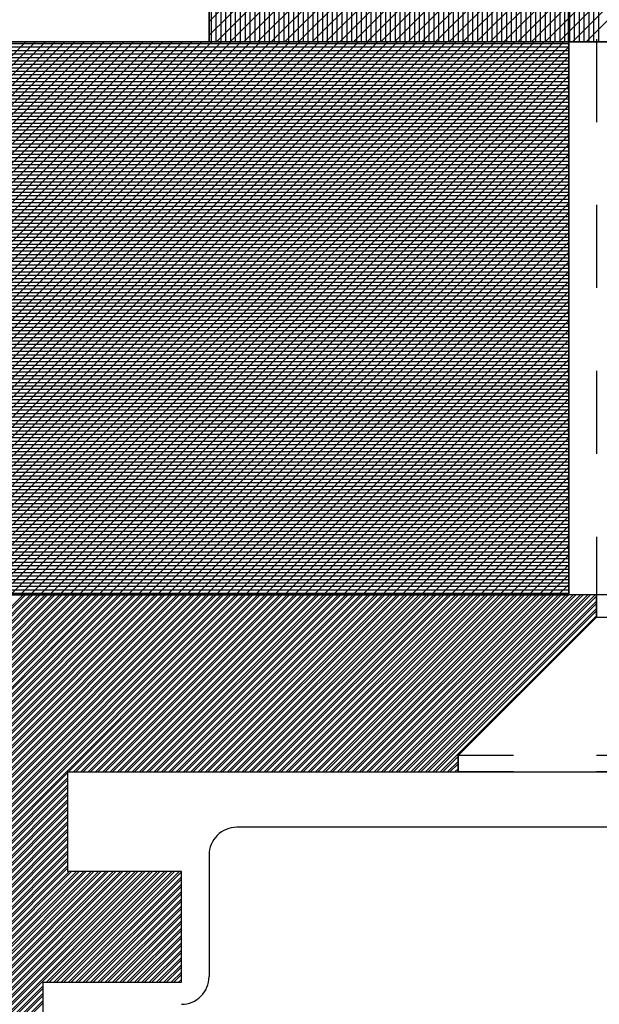
# Model space of a CAD drawing. Extents: x 1 to 1940, y 1 to 1469.
# Drawn here: x 170 to 181, y 1367 to 1385 of the extents above; entities that cross this region are included whole.
import ezdxf

# ---------------------------------------------------------------- set-up
doc = ezdxf.new("R2010")
doc.units = 0
doc.header["$MEASUREMENT"] = 0
doc.linetypes.add('HIDDEN', pattern=[4.5, 1.5, -1.5, 1.5])
doc.layers.get('0').update_dxf_attribs({"linetype": 'CONTINUOUS'})
doc.layers.add('1', color=7, linetype='CONTINUOUS')
doc.layers.add('2', color=7, linetype='CONTINUOUS')

# ---------------------------------------------------------------- blocks, each defined once
blk = doc.blocks.new('*X56')
at = {"layer": '1', "color": 204, "linetype": 'CONTINUOUS'}
for p, q in [((-4.065, -15.981), (-23.981, 3.935)), ((-3.818, -15.981), (-23.818, 4.019)), ((-3.57, -15.981), (-23.57, 4.019)), ((-3.323, -15.981), (-23.323, 4.019)), ((-3.075, -15.981), (-23.075, 4.019)), ((-2.828, -15.981), (-22.828, 4.019)), ((-2.58, -15.981), (-22.58, 4.019)), ((-2.333, -15.981), (-22.333, 4.019)), ((-2.085, -15.981), (-22.085, 4.019)), ((-1.838, -15.981), (-21.838, 4.019)), ((-1.59, -15.981), (-21.59, 4.019)), ((-1.343, -15.981), (-21.343, 4.019)), ((-1.095, -15.981), (-21.095, 4.019)), ((-0.848, -15.981), (-20.848, 4.019)), ((-0.6, -15.981), (-20.6, 4.019)), ((-0.353, -15.981), (-20.353, 4.019)), ((-0.105, -15.981), (-20.105, 4.019)), ((-4.312, -15.981), (-23.981, 3.688)), ((-4.56, -15.981), (-23.981, 3.44)), ((-4.807, -15.981), (-23.981, 3.193)), ((-5.055, -15.981), (-23.981, 2.945)), ((-5.302, -15.981), (-23.981, 2.698)), ((-5.55, -15.981), (-23.981, 2.45)), ((-5.797, -15.981), (-23.981, 2.203)), ((0.142, -15.981), (-16.858, 1.019)), ((0.39, -15.981), (-16.61, 1.019)), ((0.637, -15.981), (-16.363, 1.019)), ((0.885, -15.981), (-16.115, 1.019)), ((1.019, -15.868), (-15.868, 1.019)), ((1.019, -15.62), (-15.62, 1.019))]:
    blk.add_line(p, q, dxfattribs=at)
blk = doc.blocks.new('*X57')
at = {"layer": '1', "color": 204, "linetype": 'CONTINUOUS'}
for p, q in [((-7, -7.521875), (-7, 9.478125)), ((-6.9125, -7.521875), (-6.9125, 9.478125)), ((-6.825, -7.521875), (-6.825, 9.478125)), ((-6.7375, -7.521875), (-6.7375, 9.478125)), ((-6.65, -7.521875), (-6.65, 9.478125)), ((-6.5625, -7.521875), (-6.5625, 9.478125)), ((-6.475, -7.521875), (-6.475, 9.478125)), ((-6.3875, -7.521875), (-6.3875, 9.478125)), ((-6.3, -7.521875), (-6.3, 9.478125)), ((-6.2125, -7.521875), (-6.2125, 9.478125)), ((-6.125, -7.521875), (-6.125, 9.478125)), ((-6.0375, -7.521875), (-6.0375, 9.478125)), ((-5.95, -7.521875), (-5.95, 9.478125)), ((-5.8625, -7.521875), (-5.8625, 9.478125)), ((-5.775, -7.521875), (-5.775, 9.478125)), ((-5.6875, -7.521875), (-5.6875, 9.478125)), ((-5.6, -7.521875), (-5.6, 9.478125)), ((-5.5125, -7.521875), (-5.5125, 9.478125)), ((-5.425, -7.521875), (-5.425, 9.478125)), ((-5.3375, -7.521875), (-5.3375, 9.478125)), ((-5.25, -7.521875), (-5.25, 9.478125)), ((-5.1625, -7.521875), (-5.1625, 9.478125)), ((-5.075, -7.521875), (-5.075, 9.478125)), ((-4.9875, -7.521875), (-4.9875, 9.478125)), ((-4.9, -7.521875), (-4.9, 9.478125)), ((-4.8125, -7.521875), (-4.8125, 9.478125)), ((-4.725, -7.521875), (-4.725, 9.478125)), ((-4.6375, -7.521875), (-4.6375, 9.478125)), ((-4.55, -7.521875), (-4.55, 9.478125)), ((-4.4625, -7.521875), (-4.4625, 9.478125)), ((-4.375, -7.521875), (-4.375, 9.478125)), ((-4.2875, -7.521875), (-4.2875, 9.478125)), ((-4.2, -7.521875), (-4.2, 9.478125)), ((-4.1125, -7.521875), (-4.1125, 9.478125)), ((-4.025, -7.521875), (-4.025, 9.478125)), ((-3.9375, -7.521875), (-3.9375, 9.478125)), ((-3.85, -7.521875), (-3.85, 9.478125)), ((-3.7625, -7.521875), (-3.7625, 9.478125)), ((-3.675, -7.521875), (-3.675, 9.478125)), ((-3.5875, -7.521875), (-3.5875, 9.478125)), ((-3.5, -7.521875), (-3.5, 9.478125)), ((-3.4125, -7.521875), (-3.4125, 9.478125)), ((-3.325, -7.521875), (-3.325, 9.478125)), ((-3.2375, -7.521875), (-3.2375, 9.478125)), ((-3.15, -7.521875), (-3.15, 9.478125)), ((-3.0625, -7.521875), (-3.0625, 9.478125)), ((-2.975, -7.521875), (-2.975, 9.478125)), ((-2.8875, -7.521875), (-2.8875, 9.478125)), ((-2.8, -7.521875), (-2.8, 9.478125)), ((-2.7125, -7.521875), (-2.7125, 9.478125)), ((-2.625, -7.521875), (-2.625, 9.478125)), ((-2.5375, -7.521875), (-2.5375, 9.478125)), ((-2.45, -7.521875), (-2.45, 9.478125)), ((-2.3625, -7.521875), (-2.3625, 9.478125)), ((-2.275, -7.521875), (-2.275, 9.478125)), ((-2.1875, -7.521875), (-2.1875, 9.478125)), ((-2.1, -7.521875), (-2.1, 9.478125)), ((-2.0125, -7.521875), (-2.0125, 9.478125)), ((-1.925, -7.521875), (-1.925, 9.446875)), ((-1.8375, -7.521875), (-1.8375, 9.359375)), ((-1.75, -7.521875), (-1.75, 9.271875)), ((-1.6625, -7.521875), (-1.6625, 9.184375)), ((-1.575, -7.521875), (-1.575, 9.096875)), ((-1.4875, -7.521875), (-1.4875, 9.009375)), ((-1.4, -7.521875), (-1.4, 8.921875)), ((-1.3125, -7.521875), (-1.3125, 8.834375)), ((-1.225, -7.521875), (-1.225, 8.746875)), ((-1.1375, -7.521875), (-1.1375, 8.659375)), ((-1.05, -7.521875), (-1.05, 8.571875)), ((-0.9625, -7.521875), (-0.9625, 8.484375)), ((-0.875, -7.521875), (-0.875, 8.396875)), ((-0.7875, -7.521875), (-0.7875, 8.309375)), ((-0.7, -7.521875), (-0.7, 8.221875)), ((-0.6125, -7.521875), (-0.6125, 8.134375)), ((-0.525, -7.521875), (-0.525, 8.046875)), ((-0.4375, -7.521875), (-0.4375, 7.959375)), ((-0.35, -7.521875), (-0.35, 7.871875)), ((-0.2625, -7.521875), (-0.2625, 7.784375)), ((-0.175, -7.521875), (-0.175, 7.696875)), ((-0.0875, -7.521875), (-0.0875, 7.609375)), ((0, -7.521875), (0, 7.521875))]:
    blk.add_line(p, q, dxfattribs=at)
blk = doc.blocks.new('943206_MD$0$943206')
at = {"color": 6, "linetype": 'CONTINUOUS'}
for p, q in [((-20, 65), (-20, 50)), ((-20, 50), (-45, 50))]:
    blk.add_line(p, q, dxfattribs=at)
at = {"color": 204, "linetype": 'CONTINUOUS'}
for p, q in [((-20, 50), (-20, 65)), ((-20, 50), (-20, 65)), ((-45, 50), (-20, 50)), ((-45, 50), (-20, 50))]:
    blk.add_line(p, q, dxfattribs=at)
for name, p in [('*X56', (-21.018532, 65.981468)), ('*X57', (-20.04375, 57.521875))]:
    blk.add_blockref(name, p)
blk = doc.blocks.new('943206_MD')
at = {"layer": '2'}
blk.add_blockref('943206_MD$0$943206', (0, 0), dxfattribs=at)
blk = doc.blocks.new('*X82')
at = {"layer": '2', "color": 204, "linetype": 'CONTINUOUS'}
for p, q in [((2.75, 0.275), (-0.439, -2.914)), ((2.927, 0.275), (-0.439, -3.09)), ((3.104, 0.275), (-0.439, -3.267)), ((3.281, 0.275), (-0.439, -3.444)), ((3.457, 0.275), (-0.439, -3.621)), ((3.634, 0.275), (-0.439, -3.797)), ((3.811, 0.275), (-0.439, -3.974)), ((3.988, 0.275), (-0.439, -4.151)), ((4.164, 0.275), (-0.439, -4.328)), ((4.341, 0.275), (-0.439, -4.505)), ((4.518, 0.275), (-0.439, -4.681)), ((4.695, 0.275), (-0.439, -4.858)), ((4.871, 0.275), (-0.439, -5.035)), ((5.048, 0.275), (-0.439, -5.212)), ((5.225, 0.275), (-0.439, -5.388)), ((5.402, 0.275), (-0.439, -5.565)), ((5.579, 0.275), (-0.439, -5.742)), ((5.755, 0.275), (-0.439, -5.919)), ((5.932, 0.275), (-0.439, -6.096)), ((6.109, 0.275), (-0.439, -6.272)), ((6.286, 0.275), (-0.439, -6.449)), ((6.462, 0.275), (-0.439, -6.626)), ((6.639, 0.275), (-0.439, -6.803)), ((6.816, 0.275), (-0.439, -6.979)), ((6.993, 0.275), (-0.439, -7.156)), ((7.17, 0.275), (-0.439, -7.333)), ((7.346, 0.275), (-0.439, -7.51)), ((7.523, 0.275), (-0.439, -7.687)), ((7.7, 0.275), (-0.439, -7.863)), ((7.877, 0.275), (-0.439, -8.04)), ((8.053, 0.275), (-0.439, -8.217)), ((8.23, 0.275), (-0.439, -8.394)), ((8.407, 0.275), (-0.439, -8.57)), ((8.584, 0.275), (-0.439, -8.747)), ((8.761, 0.275), (-0.439, -8.924)), ((8.937, 0.275), (-0.439, -9.101)), ((9.114, 0.275), (-0.439, -9.278)), ((9.291, 0.275), (-0.439, -9.454)), ((9.468, 0.275), (-0.439, -9.631)), ((9.644, 0.275), (-0.356, -9.725)), ((9.821, 0.275), (-0.179, -9.725)), ((9.998, 0.275), (-0.002, -9.725)), ((10.175, 0.275), (0.175, -9.725)), ((10.352, 0.275), (0.352, -9.725)), ((10.528, 0.275), (0.528, -9.725)), ((10.705, 0.275), (0.705, -9.725)), ((10.882, 0.275), (0.882, -9.725)), ((11.059, 0.275), (1.059, -9.725)), ((11.235, 0.275), (1.235, -9.725)), ((11.412, 0.275), (1.412, -9.725)), ((11.589, 0.275), (1.589, -9.725)), ((11.766, 0.275), (1.766, -9.725)), ((11.943, 0.275), (1.943, -9.725)), ((12.119, 0.275), (2.119, -9.725)), ((12.296, 0.275), (2.296, -9.725)), ((12.473, 0.275), (2.473, -9.725)), ((12.561, 0.187), (2.65, -9.725)), ((12.561, 0.01), (2.826, -9.725)), ((12.561, -0.167), (3.003, -9.725)), ((12.561, -0.343), (3.18, -9.725)), ((12.561, -0.52), (3.357, -9.725)), ((12.561, -0.697), (3.534, -9.725)), ((12.561, -0.874), (3.71, -9.725)), ((12.561, -1.051), (3.887, -9.725)), ((12.561, -1.227), (4.064, -9.725)), ((12.561, -1.404), (4.241, -9.725)), ((12.561, -1.581), (4.417, -9.725)), ((12.561, -1.758), (4.594, -9.725)), ((12.561, -1.934), (4.771, -9.725)), ((12.561, -2.111), (4.948, -9.725)), ((12.561, -2.288), (5.125, -9.725)), ((12.561, -2.465), (5.301, -9.725)), ((12.561, -2.642), (5.478, -9.725)), ((12.561, -2.818), (5.655, -9.725)), ((12.561, -2.995), (5.832, -9.725)), ((12.561, -3.172), (6.008, -9.725)), ((12.561, -3.349), (6.185, -9.725)), ((12.561, -3.525), (6.362, -9.725)), ((12.561, -3.702), (6.539, -9.725)), ((12.561, -3.879), (6.716, -9.725)), ((12.561, -4.056), (6.892, -9.725)), ((12.561, -4.233), (7.069, -9.725)), ((12.561, -4.409), (7.246, -9.725)), ((12.561, -4.586), (7.423, -9.725)), ((12.561, -4.763), (7.599, -9.725)), ((12.561, -4.94), (7.776, -9.725)), ((12.561, -5.116), (7.953, -9.725)), ((12.561, -5.293), (8.13, -9.725)), ((12.561, -5.47), (8.306, -9.725)), ((12.561, -5.647), (8.483, -9.725)), ((12.561, -5.823), (8.66, -9.725)), ((12.561, -6), (8.837, -9.725)), ((12.561, -6.177), (9.014, -9.725)), ((12.561, -6.354), (9.19, -9.725)), ((12.561, -6.531), (9.367, -9.725)), ((12.561, -6.707), (9.544, -9.725)), ((12.561, -6.884), (9.721, -9.725)), ((12.561, -7.061), (9.897, -9.725)), ((12.561, -7.238), (10.074, -9.725)), ((12.561, -7.414), (10.251, -9.725)), ((12.561, -7.591), (10.428, -9.725)), ((12.561, -7.768), (10.605, -9.725)), ((12.561, -7.945), (10.781, -9.725)), ((12.561, -8.122), (10.958, -9.725)), ((12.561, -8.298), (11.135, -9.725)), ((12.561, -8.475), (11.312, -9.725)), ((12.561, -8.652), (11.488, -9.725)), ((12.561, -8.829), (11.665, -9.725)), ((12.561, -9.005), (11.842, -9.725)), ((12.561, -9.182), (12.019, -9.725)), ((12.561, -9.359), (12.196, -9.725)), ((12.561, -9.536), (12.372, -9.725)), ((12.561, -9.713), (12.549, -9.725))]:
    blk.add_line(p, q, dxfattribs=at)
blk = doc.blocks.new('*X83')
at = {"layer": '2', "color": 204, "linetype": 'CONTINUOUS'}
for p, q in [((-6.0899, 9.8125), (6.5, 9.8125)), ((-6.036, 9.875), (6.5, 9.875)), ((-5.9768, 9.9375), (6.5, 9.9375)), ((-6.225, 9.625), (6.5, 9.625)), ((-6.184, 9.6875), (6.5, 9.6875)), ((-6.1391, 9.75), (6.5, 9.75)), ((-6.3276, 9.4375), (6.5, 9.4375)), ((-6.2966, 9.5), (6.5, 9.5)), ((-6.2624, 9.5625), (6.5, 9.5625)), ((-6.3809, 9.3125), (6.5, 9.3125)), ((-6.3557, 9.375), (6.5, 9.375)), ((-6.4412, 9.125), (6.5, 9.125)), ((-6.4236, 9.1875), (6.5, 9.1875)), ((-6.4036, 9.25), (6.5, 9.25)), ((-6.4798, 8.9375), (6.5, 8.9375)), ((-6.4693, 9), (6.5, 9)), ((-6.4564, 9.0625), (6.5, 9.0625)), ((-6.4982, 8.75), (6.5, 8.75)), ((-6.4943, 8.8125), (6.5, 8.8125)), ((-6.4881, 8.875), (6.5, 8.875)), ((-6.5, 8.625), (6.5, 8.625)), ((-6.5, 8.5625), (6.5, 8.5625)), ((-6.4999, 8.6875), (6.5, 8.6875)), ((-6.5, 8.5), (6.5, 8.5)), ((-6.5, 8.4375), (6.5, 8.4375)), ((-6.5, 8.375), (6.5, 8.375)), ((-6.5, 8.3125), (6.5, 8.3125)), ((-6.5, 8.25), (6.5, 8.25)), ((-6.5, 8.1875), (6.5, 8.1875)), ((-6.5, 8.125), (6.5, 8.125)), ((-6.5, 8.0625), (6.5, 8.0625)), ((-6.5, 8), (6.5, 8)), ((-6.5, 7.9375), (6.5, 7.9375)), ((-6.5, 7.875), (6.5, 7.875)), ((-6.5, 7.8125), (6.5, 7.8125)), ((-6.5, 7.75), (6.5, 7.75)), ((-6.5, 7.6875), (6.5, 7.6875)), ((-6.5, 7.625), (6.5, 7.625)), ((-6.5, 7.5625), (6.5, 7.5625)), ((-6.5, 7.5), (6.5, 7.5)), ((-6.5, 7.4375), (6.5, 7.4375)), ((-6.5, 7.375), (6.5, 7.375)), ((-6.5, 7.3125), (6.5, 7.3125)), ((-6.5, 7.25), (6.5, 7.25)), ((-6.5, 7.1875), (6.5, 7.1875)), ((-6.5, 7.125), (6.5, 7.125)), ((-6.5, 7.0625), (6.5, 7.0625)), ((-6.5, 7), (6.5, 7)), ((-6.5, 6.9375), (6.5, 6.9375)), ((-6.5, 6.875), (6.5, 6.875)), ((-6.5, 6.8125), (6.5, 6.8125)), ((-6.5, 6.75), (6.5, 6.75)), ((-6.5, 6.6875), (6.5, 6.6875)), ((-6.5, 6.625), (6.5, 6.625)), ((-6.5, 6.5625), (6.5, 6.5625)), ((-6.5, 6.5), (6.5, 6.5)), ((-6.5, 6.4375), (6.5, 6.4375)), ((-6.5, 6.375), (6.5, 6.375)), ((-6.5, 6.3125), (6.5, 6.3125)), ((-6.5, 6.25), (6.5, 6.25)), ((-6.5, 6.1875), (6.5, 6.1875)), ((-6.5, 6.125), (6.5, 6.125)), ((-6.5, 6.0625), (6.5, 6.0625)), ((-6.5, 6), (6.5, 6)), ((-6.5, 5.9375), (6.5, 5.9375)), ((-6.5, 5.875), (6.5, 5.875)), ((-6.5, 5.8125), (6.5, 5.8125)), ((-6.5, 5.75), (6.5, 5.75)), ((-6.5, 5.6875), (6.5, 5.6875)), ((-6.5, 5.625), (6.5, 5.625)), ((-6.5, 5.5625), (6.5, 5.5625)), ((-6.5, 5.5), (6.5, 5.5)), ((-6.5, 5.4375), (6.5, 5.4375)), ((-6.5, 5.375), (6.5, 5.375)), ((-6.5, 5.3125), (6.5, 5.3125)), ((-6.5, 5.25), (6.5, 5.25)), ((-6.5, 5.1875), (6.5, 5.1875)), ((-6.5, 5.125), (6.5, 5.125)), ((-6.5, 5.0625), (6.5, 5.0625)), ((-6.5, 5), (6.5, 5)), ((-6.5, 4.9375), (6.5, 4.9375)), ((-6.5, 4.875), (6.5, 4.875)), ((-6.5, 4.8125), (6.5, 4.8125)), ((-6.5, 4.75), (6.5, 4.75)), ((-6.5, 4.6875), (6.5, 4.6875)), ((-6.5, 4.625), (6.5, 4.625)), ((-6.5, 4.5625), (6.5, 4.5625)), ((-6.5, 4.5), (6.5, 4.5)), ((-6.5, 4.4375), (6.5, 4.4375)), ((-6.5, 4.375), (6.5, 4.375)), ((-6.5, 4.3125), (6.5, 4.3125)), ((-6.5, 4.25), (6.5, 4.25)), ((-6.5, 4.1875), (6.5, 4.1875)), ((-6.5, 4.125), (6.5, 4.125)), ((-6.5, 4.0625), (6.5, 4.0625)), ((-6.5, 4), (6.5, 4)), ((-6.5, 3.9375), (6.5, 3.9375)), ((-6.5, 3.875), (6.5, 3.875)), ((-6.5, 3.8125), (6.5, 3.8125)), ((-6.5, 3.75), (6.5, 3.75)), ((-6.5, 3.6875), (6.5, 3.6875)), ((-6.5, 3.625), (6.5, 3.625)), ((-6.5, 3.5625), (6.5, 3.5625)), ((-6.5, 3.5), (6.5, 3.5)), ((-6.5, 3.4375), (6.5, 3.4375)), ((-6.5, 3.375), (6.5, 3.375)), ((-6.5, 3.3125), (6.5, 3.3125)), ((-6.5, 3.25), (6.5, 3.25)), ((-6.5, 3.1875), (6.5, 3.1875)), ((-6.5, 3.125), (6.5, 3.125)), ((-6.5, 3.0625), (6.5, 3.0625)), ((-6.5, 3), (6.5, 3)), ((-6.5, 2.9375), (6.5, 2.9375)), ((-6.5, 2.875), (6.5, 2.875)), ((-6.5, 2.8125), (6.5, 2.8125)), ((-6.5, 2.75), (6.5, 2.75)), ((-6.5, 2.6875), (6.5, 2.6875)), ((-6.5, 2.625), (6.5, 2.625)), ((-6.5, 2.5625), (6.5, 2.5625)), ((-6.5, 2.5), (6.5, 2.5)), ((-6.5, 2.4375), (6.5, 2.4375)), ((-6.5, 2.375), (6.5, 2.375)), ((-6.5, 2.3125), (6.5, 2.3125)), ((-6.5, 2.25), (6.5, 2.25)), ((-6.5, 2.1875), (6.5, 2.1875)), ((-6.5, 2.125), (6.5, 2.125)), ((-6.5, 2.0625), (6.5, 2.0625)), ((-6.5, 2), (6.5, 2)), ((-6.5, 1.9375), (6.5, 1.9375)), ((-6.5, 1.875), (6.5, 1.875)), ((-6.5, 1.8125), (6.5, 1.8125)), ((-6.5, 1.75), (6.5, 1.75)), ((-6.5, 1.6875), (6.5, 1.6875)), ((-6.5, 1.625), (6.5, 1.625)), ((-6.5, 1.5625), (6.5, 1.5625)), ((-6.5, 1.5), (6.5, 1.5)), ((-6.5, 1.4375), (6.5, 1.4375)), ((-6.5, 1.375), (6.5, 1.375)), ((-6.5, 1.3125), (6.5, 1.3125)), ((-6.5, 1.25), (6.5, 1.25)), ((-6.5, 1.1875), (6.5, 1.1875)), ((-6.5, 1.125), (6.5, 1.125)), ((-6.5, 1.0625), (6.5, 1.0625)), ((-6.5, 1), (6.5, 1)), ((-6.5, 0.9375), (6.5, 0.9375)), ((-6.5, 0.875), (6.5, 0.875)), ((-6.5, 0.8125), (6.5, 0.8125)), ((-6.5, 0.75), (6.5, 0.75)), ((-6.5, 0.6875), (6.5, 0.6875)), ((-6.5, 0.625), (6.5, 0.625)), ((-6.5, 0.5625), (6.5, 0.5625)), ((-6.5, 0.5), (6.5, 0.5)), ((-6.5, 0.4375), (6.5, 0.4375)), ((-6.5, 0.375), (6.5, 0.375)), ((-6.5, 0.3125), (6.5, 0.3125)), ((-6.5, 0.25), (6.5, 0.25)), ((-6.5, 0.1875), (6.5, 0.1875)), ((-6.5, 0.125), (6.5, 0.125)), ((-6.5, 0.0625), (6.5, 0.0625)), ((-6.5, 0), (6.5, 0))]:
    blk.add_line(p, q, dxfattribs=at)
blk = doc.blocks.new('*X84')
at = {"layer": '2', "color": 55, "linetype": 'CONTINUOUS'}
for p, q in [((-30.684, 13.068), (-24.068, 19.684)), ((-30.684, 13.201), (-24.201, 19.684)), ((-30.684, 13.333), (-24.333, 19.684)), ((-30.684, 13.466), (-24.466, 19.684)), ((-30.684, 13.598), (-24.598, 19.684)), ((-30.684, 13.731), (-24.731, 19.684)), ((-30.684, 13.864), (-24.864, 19.684)), ((-30.684, 13.996), (-24.996, 19.684)), ((-30.684, 14.129), (-25.129, 19.684)), ((-30.684, 14.261), (-25.261, 19.684)), ((-30.684, 14.394), (-25.394, 19.684)), ((-30.684, 14.526), (-25.526, 19.684)), ((-30.684, 14.659), (-25.659, 19.684)), ((-30.684, 14.792), (-25.792, 19.684)), ((-30.684, 14.924), (-25.924, 19.684)), ((-30.684, 15.057), (-26.057, 19.684)), ((-30.684, 15.189), (-26.189, 19.684)), ((-30.684, 15.322), (-26.322, 19.684)), ((-30.684, 15.455), (-26.455, 19.684)), ((-30.684, 15.587), (-26.587, 19.684)), ((-30.684, 15.72), (-26.72, 19.684)), ((-30.684, 15.852), (-26.852, 19.684)), ((-30.684, 15.985), (-26.985, 19.684)), ((-30.684, 16.117), (-27.117, 19.684)), ((-30.684, 16.25), (-27.25, 19.684)), ((-30.684, 16.383), (-27.383, 19.684)), ((-30.684, 16.515), (-27.515, 19.684)), ((-30.684, 16.648), (-27.648, 19.684)), ((-30.684, 16.78), (-27.78, 19.684)), ((-30.684, 16.913), (-27.913, 19.684)), ((-30.684, 17.046), (-28.046, 19.684)), ((-30.684, 13.156), (-24.156, 19.684)), ((-30.684, 13.289), (-24.289, 19.684)), ((-30.684, 13.422), (-24.422, 19.684)), ((-30.684, 13.554), (-24.554, 19.684)), ((-30.684, 13.687), (-24.687, 19.684)), ((-30.684, 13.819), (-24.819, 19.684)), ((-30.684, 13.952), (-24.952, 19.684)), ((-30.684, 14.085), (-25.085, 19.684)), ((-30.684, 14.217), (-25.217, 19.684)), ((-30.684, 14.35), (-25.35, 19.684)), ((-30.684, 14.482), (-25.482, 19.684)), ((-30.684, 14.615), (-25.615, 19.684)), ((-30.684, 14.747), (-25.747, 19.684)), ((-30.684, 14.88), (-25.88, 19.684)), ((-30.684, 15.013), (-26.013, 19.684)), ((-30.684, 15.145), (-26.145, 19.684)), ((-30.684, 15.278), (-26.278, 19.684)), ((-30.684, 15.41), (-26.41, 19.684)), ((-30.684, 15.543), (-26.543, 19.684)), ((-30.684, 15.676), (-26.676, 19.684)), ((-30.684, 15.808), (-26.808, 19.684)), ((-30.684, 15.941), (-26.941, 19.684)), ((-30.684, 16.073), (-27.073, 19.684)), ((-30.684, 16.206), (-27.206, 19.684)), ((-30.684, 16.338), (-27.338, 19.684)), ((-30.684, 16.471), (-27.471, 19.684)), ((-30.684, 16.604), (-27.604, 19.684)), ((-30.684, 16.736), (-27.736, 19.684)), ((-30.684, 16.869), (-27.869, 19.684)), ((-30.684, 17.001), (-28.001, 19.684)), ((-27.224, 16.484), (-24.024, 19.684)), ((-27.135, 16.484), (-23.935, 19.684)), ((-27.091, 16.484), (-23.891, 19.684)), ((-27.003, 16.484), (-23.803, 19.684)), ((-26.959, 16.484), (-23.759, 19.684)), ((-26.87, 16.484), (-23.67, 19.684)), ((-26.826, 16.484), (-23.626, 19.684)), ((-26.738, 16.484), (-23.538, 19.684)), ((-26.694, 16.484), (-23.494, 19.684)), ((-26.605, 16.484), (-23.405, 19.684)), ((-26.561, 16.484), (-23.361, 19.684)), ((-26.473, 16.484), (-23.273, 19.684)), ((-26.428, 16.484), (-23.228, 19.684)), ((-26.34, 16.484), (-23.14, 19.684)), ((-26.296, 16.484), (-23.096, 19.684)), ((-26.207, 16.484), (-23.007, 19.684)), ((-26.163, 16.484), (-22.963, 19.684)), ((-26.075, 16.484), (-22.875, 19.684)), ((-26.031, 16.484), (-22.831, 19.684)), ((-25.942, 16.484), (-22.742, 19.684)), ((-25.898, 16.484), (-22.698, 19.684)), ((-25.81, 16.484), (-22.61, 19.684)), ((-25.765, 16.484), (-22.565, 19.684)), ((-25.677, 16.484), (-22.477, 19.684)), ((-25.633, 16.484), (-22.433, 19.684)), ((-25.544, 16.484), (-22.344, 19.684)), ((-25.5, 16.484), (-22.3, 19.684)), ((-25.412, 16.484), (-22.212, 19.684)), ((-25.368, 16.484), (-22.168, 19.684)), ((-25.279, 16.484), (-22.079, 19.684)), ((-25.235, 16.484), (-22.035, 19.684)), ((-25.147, 16.484), (-21.947, 19.684)), ((-25.103, 16.484), (-21.903, 19.684)), ((-25.014, 16.484), (-21.814, 19.684)), ((-24.97, 16.484), (-21.77, 19.684)), ((-24.882, 16.484), (-21.682, 19.684)), ((-24.837, 16.484), (-21.637, 19.684)), ((-24.749, 16.484), (-21.549, 19.684)), ((-24.705, 16.484), (-21.505, 19.684)), ((-24.616, 16.484), (-21.416, 19.684)), ((-24.572, 16.484), (-21.372, 19.684)), ((-24.484, 16.484), (-21.284, 19.684)), ((-24.44, 16.484), (-21.24, 19.684)), ((-24.351, 16.484), (-21.151, 19.684)), ((-24.307, 16.484), (-21.107, 19.684)), ((-24.219, 16.484), (-21.019, 19.684)), ((-24.174, 16.484), (-20.974, 19.684)), ((-24.086, 16.484), (-20.886, 19.684)), ((-24.042, 16.484), (-20.842, 19.684)), ((-23.953, 16.484), (-20.754, 19.684)), ((-23.909, 16.484), (-20.709, 19.684)), ((-23.821, 16.484), (-20.621, 19.684)), ((-23.777, 16.484), (-20.577, 19.684)), ((-23.688, 16.484), (-20.488, 19.684)), ((-23.644, 16.484), (-20.444, 19.684)), ((-23.556, 16.484), (-20.356, 19.684)), ((-23.512, 16.484), (-20.312, 19.684)), ((-23.423, 16.484), (-20.223, 19.684)), ((-23.379, 16.484), (-20.179, 19.684)), ((-23.291, 16.484), (-20.091, 19.684)), ((-23.246, 16.484), (-20.046, 19.684)), ((-23.158, 16.484), (-19.958, 19.684)), ((-23.114, 16.484), (-19.914, 19.684)), ((-23.025, 16.484), (-19.825, 19.684)), ((-22.981, 16.484), (-19.781, 19.684)), ((-22.893, 16.484), (-19.693, 19.684)), ((-22.849, 16.484), (-19.649, 19.684)), ((-22.76, 16.484), (-19.56, 19.684)), ((-22.716, 16.484), (-19.516, 19.684)), ((-22.628, 16.484), (-19.428, 19.684)), ((-22.583, 16.484), (-19.383, 19.684)), ((-22.495, 16.484), (-19.295, 19.684)), ((-22.451, 16.484), (-19.251, 19.684)), ((-22.363, 16.484), (-19.163, 19.684)), ((-22.318, 16.484), (-19.118, 19.684)), ((-22.23, 16.484), (-19.03, 19.684)), ((-22.186, 16.484), (-18.986, 19.684)), ((-22.097, 16.484), (-18.897, 19.684)), ((-22.053, 16.484), (-18.853, 19.684)), ((-21.965, 16.484), (-18.765, 19.684)), ((-21.921, 16.484), (-18.721, 19.684)), ((-21.832, 16.484), (-18.632, 19.684)), ((-21.788, 16.484), (-18.588, 19.684)), ((-21.7, 16.484), (-18.5, 19.684)), ((-21.655, 16.484), (-18.455, 19.684)), ((-21.567, 16.484), (-18.367, 19.684)), ((-21.523, 16.484), (-18.323, 19.684)), ((-21.434, 16.484), (-18.234, 19.684)), ((-21.39, 16.484), (-18.19, 19.684)), ((-21.302, 16.484), (-18.102, 19.684)), ((-21.258, 16.484), (-18.058, 19.684)), ((-21.169, 16.484), (-17.969, 19.684)), ((-21.125, 16.484), (-17.925, 19.684)), ((-21.037, 16.484), (-17.837, 19.684)), ((-20.992, 16.484), (-17.792, 19.684)), ((-20.904, 16.484), (-17.704, 19.684)), ((-20.86, 16.484), (-17.684, 19.66)), ((-20.772, 16.484), (-17.684, 19.572)), ((-20.727, 16.484), (-17.684, 19.527)), ((-20.639, 16.484), (-17.684, 19.439)), ((-20.595, 16.484), (-17.684, 19.395)), ((-20.506, 16.484), (-17.684, 19.306)), ((-20.462, 16.484), (-20.184, 16.762)), ((-20.374, 16.484), (-20.184, 16.674)), ((-20.33, 16.484), (-20.184, 16.63)), ((-30.684, 13.024), (-27.234, 16.474)), ((-30.684, 12.935), (-27.234, 16.385)), ((-20.241, 16.484), (-20.184, 16.541)), ((-20.197, 16.484), (-20.184, 16.497)), ((-30.684, 12.891), (-27.234, 16.341)), ((-30.684, 12.803), (-27.234, 16.253)), ((-30.684, 12.759), (-27.234, 16.209)), ((-30.684, 12.67), (-27.234, 16.12)), ((-30.684, 12.626), (-27.234, 16.076)), ((-30.684, 12.538), (-27.234, 15.988)), ((-30.684, 12.494), (-27.234, 15.944)), ((-30.684, 12.405), (-27.234, 15.855)), ((-30.684, 12.361), (-27.234, 15.811)), ((-30.684, 12.273), (-27.234, 15.723)), ((-30.684, 12.228), (-27.234, 15.678)), ((-30.684, 12.14), (-27.234, 15.59)), ((-30.684, 12.096), (-27.234, 15.546)), ((-30.684, 12.007), (-27.234, 15.457)), ((-30.684, 11.963), (-27.234, 15.413)), ((-30.684, 11.875), (-27.234, 15.325)), ((-30.684, 11.831), (-27.234, 15.281)), ((-30.684, 11.742), (-27.234, 15.192)), ((-30.684, 11.698), (-27.234, 15.148)), ((-30.684, 11.61), (-27.234, 15.06)), ((-30.684, 11.565), (-27.234, 15.015)), ((-30.684, 11.477), (-27.234, 14.927)), ((-30.684, 11.433), (-27.234, 14.883)), ((-30.684, 11.344), (-27.234, 14.794)), ((-30.684, 11.3), (-27.234, 14.75)), ((-30.684, 9.754), (-25.754, 14.684)), ((-30.684, 9.886), (-25.886, 14.684)), ((-30.684, 10.019), (-26.019, 14.684)), ((-30.684, 10.151), (-26.151, 14.684)), ((-30.684, 10.284), (-26.284, 14.684)), ((-30.684, 10.416), (-26.416, 14.684)), ((-30.684, 10.549), (-26.549, 14.684)), ((-30.684, 10.682), (-26.682, 14.684)), ((-30.684, 10.814), (-26.814, 14.684)), ((-30.684, 10.947), (-26.947, 14.684)), ((-30.684, 11.079), (-27.079, 14.684)), ((-30.684, 11.212), (-27.212, 14.684)), ((-30.684, 9.709), (-25.709, 14.684)), ((-30.684, 9.842), (-25.842, 14.684)), ((-30.684, 9.974), (-25.974, 14.684)), ((-30.684, 10.107), (-26.107, 14.684)), ((-30.684, 10.24), (-26.24, 14.684)), ((-30.684, 10.372), (-26.372, 14.684)), ((-30.684, 10.505), (-26.505, 14.684)), ((-30.684, 10.637), (-26.637, 14.684)), ((-30.684, 10.77), (-26.77, 14.684)), ((-30.684, 10.903), (-26.903, 14.684)), ((-30.684, 11.035), (-27.035, 14.684)), ((-30.684, 11.168), (-27.168, 14.684)), ((-27.621, 12.684), (-25.621, 14.684)), ((-27.577, 12.684), (-25.577, 14.684)), ((-27.488, 12.684), (-25.488, 14.684)), ((-27.444, 12.684), (-25.444, 14.684)), ((-27.356, 12.684), (-25.356, 14.684)), ((-27.312, 12.684), (-25.312, 14.684)), ((-27.223, 12.684), (-25.223, 14.684)), ((-27.179, 12.684), (-25.184, 14.679)), ((-27.091, 12.684), (-25.184, 14.591)), ((-27.046, 12.684), (-25.184, 14.546)), ((-26.958, 12.684), (-25.184, 14.458)), ((-26.914, 12.684), (-25.184, 14.414)), ((-26.825, 12.684), (-25.184, 14.325)), ((-26.781, 12.684), (-25.184, 14.281)), ((-26.693, 12.684), (-25.184, 14.193)), ((-26.649, 12.684), (-25.184, 14.149)), ((-26.56, 12.684), (-25.184, 14.06)), ((-26.516, 12.684), (-25.184, 14.016)), ((-26.428, 12.684), (-25.184, 13.928)), ((-26.383, 12.684), (-25.184, 13.883)), ((-26.295, 12.684), (-25.184, 13.795)), ((-26.251, 12.684), (-25.184, 13.751)), ((-26.163, 12.684), (-25.184, 13.663)), ((-26.118, 12.684), (-25.184, 13.618)), ((-26.03, 12.684), (-25.184, 13.53)), ((-25.986, 12.684), (-25.184, 13.486)), ((-25.897, 12.684), (-25.184, 13.397)), ((-25.853, 12.684), (-25.184, 13.353)), ((-25.765, 12.684), (-25.184, 13.265)), ((-25.721, 12.684), (-25.184, 13.221)), ((-25.632, 12.684), (-25.184, 13.132)), ((-25.588, 12.684), (-25.184, 13.088)), ((-25.5, 12.684), (-25.184, 13)), ((-25.455, 12.684), (-25.184, 12.955)), ((-25.367, 12.684), (-25.184, 12.867)), ((-25.323, 12.684), (-25.184, 12.823)), ((-25.234, 12.684), (-25.184, 12.734)), ((-25.19, 12.684), (-25.184, 12.69)), ((-30.684, 9.621), (-27.684, 12.621)), ((-30.684, 9.577), (-27.684, 12.577)), ((-30.684, 9.488), (-27.684, 12.488)), ((-30.684, 9.444), (-27.684, 12.444)), ((-30.684, 9.356), (-27.684, 12.356)), ((-30.684, 9.312), (-27.684, 12.312))]:
    blk.add_line(p, q, dxfattribs=at)

msp = doc.modelspace()

# ---------------------------------------------------------------- linework, layer by layer
at = {"layer": '2', "color": 11, "linetype": 'HIDDEN'}
for p, q in [((180.7555, 1405.4052), (180.7555, 1373.9553)), ((185.7555, 1376.3553), (180.7555, 1376.3553)), ((181.321, 1376.3553), (180.7555, 1373.9553)), ((179.95541, 1373.1552), (180.7555, 1373.9553)), ((179.95541, 1373.1552), (178.2555, 1371.4553)), ((188.2555, 1371.4553), (178.2555, 1371.4553)), ((178.2555, 1371.1553), (178.2555, 1371.4553)), ((188.2555, 1371.1553), (178.2555, 1371.1553))]:
    msp.add_line(p, q, dxfattribs=at)
at = {"layer": '2', "color": 211, "linetype": 'HIDDEN'}
msp.add_line((180.2544, 1384.3544), (180.2544, 1401.3544), dxfattribs=at)
at = {"layer": '2', "color": 6, "linetype": 'CONTINUOUS'}
for p, q in [((180.2555, 1384.6553), (180.2555, 1374.6553)), ((167.81051, 1384.3553), (180.2555, 1384.3553)), ((180.2555, 1384.3553), (180.2555, 1374.3553)), ((180.2555, 1374.3553), (167.2555, 1374.3553))]:
    msp.add_line(p, q, dxfattribs=at)
at = {"layer": '2', "color": 204, "linetype": 'CONTINUOUS'}
for p, q in [((173.8555, 1384.3553), (167.81051, 1384.3553)), ((173.8555, 1384.3553), (167.81051, 1384.3553)), ((180.2555, 1384.3553), (173.8555, 1384.3553)), ((180.2555, 1384.3553), (173.8555, 1384.3553)), ((180.2555, 1374.3553), (180.2555, 1384.3553)), ((180.2555, 1374.3553), (180.2555, 1384.3553)), ((167.2555, 1374.3553), (180.2555, 1374.3553)), ((167.2555, 1374.3553), (180.2555, 1374.3553))]:
    msp.add_line(p, q, dxfattribs=at)
at = {"layer": '2', "color": 31, "linetype": 'HIDDEN'}
for p, q in [((180.7555, 1374.6552), (180.7555, 1373.9552)), ((185.7555, 1374.6552), (180.7555, 1374.6552)), ((178.2555, 1371.4552), (180.7555, 1373.9552)), ((180.7555, 1373.9552), (178.2555, 1371.4552)), ((180.7555, 1373.9552), (185.7555, 1373.9552)), ((188.2555, 1371.4552), (178.2555, 1371.4552)), ((178.2555, 1371.4552), (178.2555, 1371.1552)), ((188.2555, 1371.4552), (178.2555, 1371.4552)), ((178.2555, 1371.4552), (178.2555, 1371.1552)), ((178.2555, 1371.1552), (188.2555, 1371.1552)), ((178.2555, 1371.1552), (188.2555, 1371.1552))]:
    msp.add_line(p, q, dxfattribs=at)
at = {"layer": '2', "color": 51, "linetype": 'CONTINUOUS'}
for p, q in [((197.7555, 1374.3552), (168.7555, 1374.3552)), ((171.2055, 1369.3552), (171.2055, 1371.1552)), ((171.2055, 1371.1552), (195.30549, 1371.1552)), ((192.2555, 1370.1552), (174.2555, 1370.1552)), ((173.7555, 1369.6552), (173.7555, 1367.4552)), ((173.2555, 1369.3552), (171.2055, 1369.3552)), ((173.2555, 1367.3552), (173.2555, 1369.3552)), ((170.7555, 1356.5552), (170.7555, 1367.3552)), ((170.7555, 1367.3552), (173.2555, 1367.3552))]:
    msp.add_line(p, q, dxfattribs=at)
at = {"layer": '2', "color": 55, "linetype": 'CONTINUOUS'}
for p, q in [((180.7555, 1374.3552), (168.7555, 1374.3552)), ((180.7555, 1373.9553), (180.7555, 1374.3552)), ((179.95541, 1373.1552), (180.7555, 1373.9553)), ((178.2555, 1371.4553), (179.95541, 1373.1552)), ((178.2555, 1371.1552), (178.2555, 1371.4553)), ((171.2055, 1369.3552), (171.2055, 1371.1552)), ((171.2055, 1371.1552), (178.2555, 1371.1552)), ((173.2555, 1369.3552), (171.2055, 1369.3552)), ((173.2555, 1367.3552), (173.2555, 1369.3552)), ((170.7555, 1356.5552), (170.7555, 1367.3552)), ((170.7555, 1367.3552), (173.2555, 1367.3552))]:
    msp.add_line(p, q, dxfattribs=at)
at = {"layer": '2', "color": 51, "linetype": 'CONTINUOUS'}
for centre, start, end in [((174.2555, 1369.6552), 89.999957, 180.00004), ((173.2555, 1367.4552), 269.99996, 360.00004)]:
    msp.add_arc(centre, 0.49999963, start, end, dxfattribs=at)

# ---------------------------------------------------------------- block references
at = {"layer": '2', "xscale": -1, "zscale": -1}
msp.add_blockref('943206_MD', (153.7545, 1334.3543), dxfattribs=at)
at = {"layer": '2'}
for name, p in [('*X83', (173.7555, 1374.3865)), ('*X82', (167.69422, 1384.08)), ('*X84', (198.43967, 1354.671))]:
    msp.add_blockref(name, p, dxfattribs=at)

doc.saveas('drawing.dxf')
